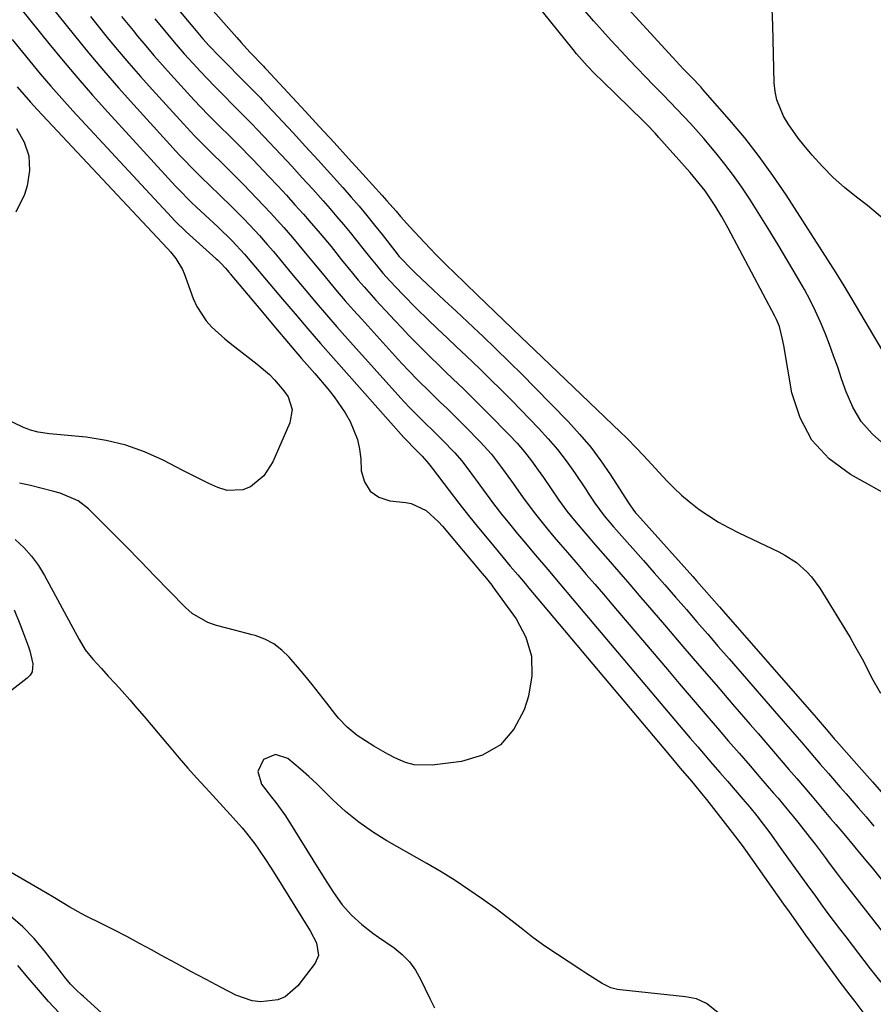
# Model space of a CAD drawing. Units: inches. Extents: x 1873173 to 1878550, y 421390 to 426718.
# Drawn here: x 1877158 to 1877372, y 426201 to 426448 of the extents above; entities that cross this region are included whole.
import ezdxf

# ---------------------------------------------------------------- set-up
doc = ezdxf.new("R2010")
doc.units = ezdxf.units.IN
doc.header["$MEASUREMENT"] = 0
for name, color, linetype in [('1', 7, 'Continuous'), ('7', 7, 'Continuous'), ('8', 7, 'Continuous')]:
    doc.layers.add(name, color=color, linetype=linetype)

msp = doc.modelspace()

# ---------------------------------------------------------------- linework, layer by layer
at = {"layer": '1', "color": 18}
for points in [[(1877197.03, 426451.34, 1638), (1877201.5, 426446.07, 1638), (1877201.91, 426445.58, 1638), (1877203.55, 426443.62, 1638), (1877205.13, 426441.85, 1638), (1877207.53, 426439.34, 1638), (1877214.99, 426431.83, 1638), (1877215.42, 426431.4, 1638), (1877216.28, 426430.52, 1638), (1877217.98, 426428.75, 1638), (1877218.4, 426428.3, 1638), (1877226.2, 426419.96, 1638), (1877229.35, 426416.56, 1638), (1877232.48, 426413.15, 1638), (1877235.58, 426409.71, 1638), (1877238.67, 426406.25, 1638), (1877240.77, 426403.87, 1638), (1877242.76, 426401.57, 1638), (1877244.73, 426399.24, 1638), (1877246.65, 426396.88, 1638), (1877248.54, 426394.49, 1638), (1877251.74, 426390.37, 1638), (1877252.82, 426388.99, 1638), (1877256.21, 426385.45, 1638), (1877256.8, 426384.9, 1638), (1877261.35, 426380.64, 1638), (1877264.21, 426377.95, 1638), (1877267.07, 426375.27, 1638), (1877269.93, 426372.58, 1638), (1877272.78, 426369.88, 1638), (1877273.75, 426368.97, 1638), (1877277.07, 426365.8, 1638), (1877280.36, 426362.6, 1638), (1877283.62, 426359.37, 1638), (1877286.84, 426356.11, 1638), (1877295.18, 426347.57, 1638), (1877298.08, 426344.42, 1638), (1877300.85, 426341.15, 1638), (1877303.41, 426337.72, 1638), (1877305.84, 426334.18, 1638), (1877310.13, 426327.48, 1638), (1877310.31, 426327.21, 1638), (1877310.65, 426326.66, 1638), (1877311.38, 426325.59, 1638), (1877312.12, 426324.72, 1638), (1877312.61, 426324.17, 1638), (1877326.46, 426308.69, 1638), (1877327.42, 426307.61, 1638), (1877329.35, 426305.43, 1638), (1877331.27, 426303.25, 1638), (1877333.19, 426301.07, 1638), (1877334.14, 426299.98, 1638), (1877357.37, 426273.35, 1638), (1877360.41, 426269.83, 1638), (1877362.04, 426267.96, 1638), (1877362.52, 426267.41, 1638), (1877368.21, 426260.96, 1638), (1877371.54, 426257.19, 1638), (1877374.86, 426253.41, 1638)], [(1877205.59, 426451.23, 1636), (1877208.73, 426447.68, 1636), (1877212.06, 426443.89, 1636), (1877213.15, 426442.68, 1636), (1877215.35, 426440.27, 1636), (1877218.74, 426436.73, 1636), (1877219.13, 426436.32, 1636), (1877219.39, 426436.05, 1636), (1877219.52, 426435.91, 1636), (1877229.21, 426425.47, 1636), (1877232.85, 426421.53, 1636), (1877236.48, 426417.57, 1636), (1877240.09, 426413.6, 1636), (1877243.7, 426409.62, 1636), (1877248.54, 426404.25, 1636), (1877249.71, 426402.94, 1636), (1877252.03, 426400.32, 1636), (1877253.18, 426399, 1636), (1877255.5, 426396.39, 1636), (1877257.89, 426393.83, 1636), (1877260.59, 426391.01, 1636), (1877262.04, 426389.52, 1636), (1877264.96, 426386.56, 1636), (1877266.48, 426385.06, 1636), (1877269.42, 426382.2, 1636), (1877272.37, 426379.35, 1636), (1877283.44, 426368.71, 1636), (1877285.09, 426367.13, 1636), (1877286.74, 426365.55, 1636), (1877308.32, 426344.93, 1636), (1877309.74, 426343.55, 1636), (1877312.53, 426340.73, 1636), (1877315.25, 426337.84, 1636), (1877317.95, 426334.93, 1636), (1877320.02, 426332.67, 1636), (1877321.77, 426330.87, 1636), (1877323.59, 426329.14, 1636), (1877325.51, 426327.52, 1636), (1877328.09, 426325.55, 1636), (1877330.46, 426323.92, 1636), (1877332.89, 426322.38, 1636), (1877335.4, 426320.98, 1636), (1877337.97, 426319.68, 1636), (1877348.01, 426314.92, 1636), (1877349.56, 426314.1, 1636), (1877352.47, 426312.2, 1636), (1877355.09, 426309.91, 1636), (1877356.27, 426308.63, 1636), (1877358.31, 426305.81, 1636), (1877365.91, 426293.4, 1636), (1877367.06, 426291.44, 1636), (1877369.25, 426287.46, 1636), (1877371.32, 426283.41, 1636), (1877373.56, 426279.47, 1636)], [(1877377.12, 426328.11, 1636), (1877365.98, 426334.28, 1636), (1877360.69, 426338.26, 1636), (1877356.33, 426342.89, 1636), (1877353.37, 426348.53, 1636), (1877351.34, 426354.82, 1636), (1877349.27, 426366.68, 1636), (1877348.9, 426368.58, 1636), (1877348.19, 426371.39, 1636), (1877347.49, 426373.18, 1636), (1877347.07, 426374.05, 1636), (1877335.34, 426396.06, 1636), (1877333.75, 426398.93, 1636), (1877332.06, 426401.73, 1636), (1877329.56, 426405.44, 1636), (1877327.33, 426408.25, 1636), (1877325.77, 426410.07, 1636), (1877317.94, 426418.86, 1636), (1877316.98, 426419.91, 1636), (1877315.01, 426421.98, 1636), (1877314, 426422.98, 1636), (1877303.79, 426432.93, 1636), (1877301.86, 426434.84, 1636), (1877299.97, 426436.79, 1636), (1877297.27, 426439.83, 1636), (1877296.41, 426440.88, 1636), (1877287.33, 426452.23, 1636)], [(1877374.55, 426341.75, 1638), (1877371.42, 426344.54, 1638), (1877368.69, 426347.63, 1638), (1877366.58, 426351.17, 1638), (1877364.89, 426355.01, 1638), (1877363.78, 426358.34, 1638), (1877362.8, 426361.21, 1638), (1877361.79, 426364.07, 1638), (1877360.73, 426366.92, 1638), (1877359.65, 426369.75, 1638), (1877358.49, 426372.55, 1638), (1877357.24, 426375.31, 1638), (1877355.88, 426378.01, 1638), (1877354.44, 426380.68, 1638), (1877352.72, 426383.69, 1638), (1877350.33, 426387.82, 1638), (1877347.89, 426391.92, 1638), (1877345.4, 426395.98, 1638), (1877342.87, 426400.03, 1638), (1877340.77, 426403.34, 1638), (1877338.77, 426406.35, 1638), (1877336.7, 426409.3, 1638), (1877334.52, 426412.17, 1638), (1877332.26, 426414.98, 1638), (1877329.21, 426418.59, 1638), (1877325.9, 426422.32, 1638), (1877322.49, 426425.95, 1638), (1877319.03, 426429.54, 1638), (1877316.64, 426431.97, 1638), (1877314.59, 426434.08, 1638), (1877312.54, 426436.2, 1638), (1877310.51, 426438.34, 1638), (1877308.49, 426440.49, 1638), (1877305.99, 426443.18, 1638), (1877303.78, 426445.61, 1638), (1877301.59, 426448.06, 1638), (1877299.46, 426450.55, 1638)]]:
    msp.add_polyline3d(points, dxfattribs=at)
at = {"layer": '7', "color": 18}
for points in [[(1877164.76, 426452.57, 1646), (1877171.33, 426444.42, 1646), (1877174.96, 426440, 1646), (1877178.65, 426435.63, 1646), (1877182.41, 426431.32, 1646), (1877186.22, 426427.06, 1646), (1877197.71, 426414.44, 1646), (1877198.77, 426413.29, 1646), (1877200.93, 426411.04, 1646), (1877203.15, 426408.84, 1646), (1877205.39, 426406.67, 1646), (1877207.83, 426404.34, 1646), (1877210.8, 426401.46, 1646), (1877213.72, 426398.52, 1646), (1877215.36, 426396.82, 1646), (1877217.77, 426394.22, 1646), (1877219.73, 426392.02, 1646), (1877221.28, 426390.23, 1646), (1877223.55, 426387.5, 1646), (1877225.06, 426385.67, 1646), (1877225.82, 426384.76, 1646), (1877229.41, 426380.44, 1646), (1877231.98, 426377.39, 1646), (1877234.58, 426374.36, 1646), (1877237.2, 426371.35, 1646), (1877239.85, 426368.37, 1646), (1877253.22, 426353.48, 1646), (1877254, 426352.62, 1646), (1877255.58, 426350.93, 1646), (1877258.85, 426347.64, 1646), (1877261.77, 426344.85, 1646), (1877263.6, 426343.01, 1646), (1877266.73, 426339.77, 1646), (1877268.44, 426337.78, 1646), (1877270.04, 426335.69, 1646), (1877271.61, 426333.57, 1646), (1877272.39, 426332.51, 1646), (1877274.6, 426329.48, 1646), (1877276.5, 426326.92, 1646), (1877278.45, 426324.39, 1646), (1877280.44, 426321.89, 1646), (1877282.46, 426319.42, 1646), (1877283.95, 426317.64, 1646), (1877287, 426314.03, 1646), (1877290.07, 426310.44, 1646), (1877293.14, 426306.84, 1646), (1877296.2, 426303.24, 1646), (1877320.3, 426274.69, 1646), (1877322.14, 426272.51, 1646), (1877323.99, 426270.34, 1646), (1877325.84, 426268.18, 1646), (1877327.69, 426266.01, 1646), (1877329.55, 426263.85, 1646), (1877331.4, 426261.69, 1646), (1877333.27, 426259.54, 1646), (1877335.13, 426257.38, 1646), (1877339.01, 426252.91, 1646), (1877340.77, 426250.83, 1646), (1877342.48, 426248.72, 1646), (1877344.15, 426246.58, 1646), (1877345.76, 426244.39, 1646), (1877348.39, 426240.75, 1646), (1877350.5, 426237.82, 1646), (1877353.97, 426232.99, 1646), (1877355.5, 426230.87, 1646), (1877357.03, 426228.76, 1646), (1877358.56, 426226.65, 1646), (1877360.11, 426224.55, 1646), (1877361.66, 426222.46, 1646), (1877363.23, 426220.37, 1646), (1877364.81, 426218.3, 1646), (1877366.4, 426216.23, 1646), (1877370.96, 426210.33, 1646), (1877373.61, 426207, 1646)], [(1877157.97, 426451, 1648), (1877164.89, 426442.44, 1648), (1877168.5, 426438.04, 1648), (1877172.17, 426433.69, 1648), (1877175.92, 426429.42, 1648), (1877179.72, 426425.18, 1648), (1877196.69, 426406.63, 1648), (1877197.45, 426405.83, 1648), (1877200.56, 426402.69, 1648), (1877202.16, 426401.16, 1648), (1877202.96, 426400.4, 1648), (1877207.36, 426396.31, 1648), (1877210.89, 426392.9, 1648), (1877214.02, 426389.57, 1648), (1877215.87, 426387.43, 1648), (1877217.68, 426385.25, 1648), (1877218.14, 426384.71, 1648), (1877223.52, 426378.3, 1648), (1877226.68, 426374.57, 1648), (1877229.86, 426370.85, 1648), (1877233.07, 426367.16, 1648), (1877236.3, 426363.49, 1648), (1877253.98, 426343.59, 1648), (1877254.55, 426342.96, 1648), (1877256.77, 426340.74, 1648), (1877258.59, 426338.91, 1648), (1877260.2, 426337.04, 1648), (1877260.8, 426336.25, 1648), (1877261.1, 426335.86, 1648), (1877265.33, 426330.29, 1648), (1877267.76, 426327.13, 1648), (1877270.23, 426324, 1648), (1877272.73, 426320.89, 1648), (1877275.27, 426317.81, 1648), (1877278.82, 426313.55, 1648), (1877280.68, 426311.34, 1648), (1877282.55, 426309.13, 1648), (1877284.42, 426306.93, 1648), (1877285.36, 426305.82, 1648), (1877286.29, 426304.72, 1648), (1877320.5, 426263.96, 1648), (1877323.31, 426260.65, 1648), (1877326.13, 426257.35, 1648), (1877329.06, 426253.82, 1648), (1877329.9, 426252.76, 1648), (1877336.33, 426244.55, 1648), (1877338.85, 426241.21, 1648), (1877339.67, 426240.07, 1648), (1877349.23, 426226.53, 1648), (1877350.61, 426224.58, 1648), (1877353.37, 426220.67, 1648), (1877354.77, 426218.73, 1648), (1877362.49, 426208.11, 1648), (1877363.09, 426207.3, 1648), (1877365.83, 426203.67, 1648), (1877367.12, 426202.12, 1648), (1877369.61, 426198.77, 1648)], [(1877374.51, 426398.22, 1642), (1877370.29, 426401.79, 1642), (1877367.55, 426403.85, 1642), (1877364.55, 426406.27, 1642), (1877361.67, 426408.81, 1642), (1877358.96, 426411.54, 1642), (1877356.38, 426414.4, 1642), (1877354.27, 426416.9, 1642), (1877352.89, 426418.64, 1642), (1877350.36, 426422.3, 1642), (1877349.21, 426424.21, 1642), (1877347.56, 426428.25, 1642), (1877347.13, 426430.39, 1642), (1877346.91, 426432.58, 1642), (1877346.53, 426446.93, 1642), (1877346.37, 426451.09, 1642)], [(1877175.39, 426449.14, 1644), (1877179.26, 426444.35, 1644), (1877182.1, 426440.91, 1644), (1877184.97, 426437.51, 1644), (1877187.91, 426434.15, 1644), (1877190.88, 426430.83, 1644), (1877198.72, 426422.24, 1644), (1877201.47, 426419.29, 1644), (1877204.3, 426416.41, 1644), (1877205.85, 426414.88, 1644), (1877208.5, 426412.27, 1644), (1877211.16, 426409.66, 1644), (1877213.79, 426407.02, 1644), (1877217.13, 426403.55, 1644), (1877220.55, 426399.93, 1644), (1877223.88, 426396.24, 1644), (1877226.07, 426393.74, 1644), (1877229.26, 426389.93, 1644), (1877231.35, 426387.36, 1644), (1877233.46, 426384.8, 1644), (1877235.29, 426382.58, 1644), (1877237.28, 426380.21, 1644), (1877239.29, 426377.86, 1644), (1877241.33, 426375.53, 1644), (1877243.4, 426373.23, 1644), (1877252.45, 426363.27, 1644), (1877255.01, 426360.52, 1644), (1877257.63, 426357.82, 1644), (1877260.29, 426355.17, 1644), (1877263.01, 426352.56, 1644), (1877264.89, 426350.76, 1644), (1877267.92, 426347.79, 1644), (1877269.41, 426346.28, 1644), (1877273.11, 426342.5, 1644), (1877275.93, 426339.39, 1644), (1877278.51, 426336.08, 1644), (1877280.97, 426332.66, 1644), (1877283.77, 426328.68, 1644), (1877286.65, 426324.76, 1644), (1877289.69, 426320.98, 1644), (1877291.61, 426318.7, 1644), (1877293.3, 426316.71, 1644), (1877295, 426314.73, 1644), (1877297.59, 426311.74, 1644), (1877299.74, 426309.25, 1644), (1877301.88, 426306.76, 1644), (1877304.02, 426304.27, 1644), (1877306.15, 426301.77, 1644), (1877320.09, 426285.37, 1644), (1877323.08, 426281.87, 1644), (1877326.07, 426278.36, 1644), (1877329.07, 426274.86, 1644), (1877332.07, 426271.37, 1644), (1877332.64, 426270.7, 1644), (1877335.36, 426267.54, 1644), (1877338.08, 426264.39, 1644), (1877340.81, 426261.23, 1644), (1877343.53, 426258.08, 1644), (1877346.72, 426254.4, 1644), (1877347.85, 426253.08, 1644), (1877350.08, 426250.43, 1644), (1877351.75, 426248.41, 1644), (1877353.12, 426246.71, 1644), (1877355.81, 426243.29, 1644), (1877357.13, 426241.56, 1644), (1877359.63, 426238.24, 1644), (1877360.67, 426236.85, 1644), (1877362.74, 426234.08, 1644), (1877363.8, 426232.71, 1644), (1877376.41, 426216.56, 1644)], [(1877183.16, 426449.22, 1642), (1877186.04, 426445.7, 1642), (1877187.2, 426444.27, 1642), (1877189.24, 426441.82, 1642), (1877191.3, 426439.38, 1642), (1877193.41, 426436.98, 1642), (1877195.54, 426434.61, 1642), (1877199.72, 426430.03, 1642), (1877201.4, 426428.22, 1642), (1877204.83, 426424.64, 1642), (1877208.02, 426421.43, 1642), (1877210.07, 426419.38, 1642), (1877213.15, 426416.31, 1642), (1877215.18, 426414.23, 1642), (1877216.18, 426413.19, 1642), (1877220.15, 426409.02, 1642), (1877222.34, 426406.68, 1642), (1877224.52, 426404.34, 1642), (1877226.67, 426401.96, 1642), (1877228.81, 426399.57, 1642), (1877230.24, 426397.96, 1642), (1877233.01, 426394.74, 1642), (1877235.71, 426391.46, 1642), (1877238.38, 426388.14, 1642), (1877241.06, 426384.84, 1642), (1877242.56, 426383.03, 1642), (1877243.99, 426381.35, 1642), (1877246.93, 426378.07, 1642), (1877251.69, 426372.94, 1642), (1877253.45, 426371.05, 1642), (1877255.24, 426369.18, 1642), (1877257.05, 426367.33, 1642), (1877258.87, 426365.5, 1642), (1877260.71, 426363.68, 1642), (1877262.56, 426361.87, 1642), (1877264.43, 426360.08, 1642), (1877266.3, 426358.3, 1642), (1877268.95, 426355.78, 1642), (1877271.06, 426353.72, 1642), (1877273.15, 426351.65, 1642), (1877275.22, 426349.55, 1642), (1877280.42, 426344.23, 1642), (1877282.37, 426342.14, 1642), (1877284.24, 426339.98, 1642), (1877286.01, 426337.74, 1642), (1877287.7, 426335.43, 1642), (1877289.02, 426333.52, 1642), (1877290.95, 426330.72, 1642), (1877292.86, 426327.9, 1642), (1877294.84, 426325.13, 1642), (1877297.17, 426322.23, 1642), (1877299.59, 426319.39, 1642), (1877302.03, 426316.57, 1642), (1877305.12, 426313.03, 1642), (1877307.89, 426309.86, 1642), (1877310.65, 426306.68, 1642), (1877313.41, 426303.49, 1642), (1877316.15, 426300.29, 1642), (1877319.84, 426295.99, 1642), (1877323.99, 426291.16, 1642), (1877328.14, 426286.34, 1642), (1877332.29, 426281.52, 1642), (1877336.45, 426276.71, 1642), (1877340.87, 426271.58, 1642), (1877342.82, 426269.33, 1642), (1877344.76, 426267.08, 1642), (1877346.7, 426264.83, 1642), (1877348.65, 426262.57, 1642), (1877350.58, 426260.32, 1642), (1877352.52, 426258.06, 1642), (1877354.45, 426255.79, 1642), (1877356.37, 426253.52, 1642), (1877360.99, 426248.05, 1642), (1877362.31, 426246.5, 1642), (1877364.31, 426244.18, 1642), (1877367.14, 426240.83, 1642), (1877368.22, 426239.53, 1642), (1877370.35, 426236.92, 1642), (1877371.41, 426235.61, 1642), (1877381.74, 426222.66, 1642)], [(1877157.01, 426431.53, 1652), (1877158.65, 426429.61, 1652), (1877160.33, 426427.73, 1652), (1877162.03, 426425.86, 1652), (1877194.66, 426391.02, 1652), (1877194.8, 426390.88, 1652), (1877195.48, 426390.18, 1652), (1877196.8, 426388.46, 1652), (1877198.43, 426385.69, 1652), (1877198.85, 426384.69, 1652), (1877201.17, 426378.42, 1652), (1877202.05, 426376.45, 1652), (1877204.4, 426372.87, 1652), (1877205.85, 426371.26, 1652), (1877209.1, 426368.32, 1652), (1877210.79, 426366.93, 1652), (1877214.21, 426364.3, 1652), (1877217.22, 426361.94, 1652), (1877220.25, 426359.35, 1652), (1877221.56, 426358.08, 1652), (1877223.9, 426355.3, 1652), (1877224.93, 426353.79, 1652), (1877225.96, 426350.6, 1652), (1877225.39, 426347.3, 1652), (1877221.12, 426337.51, 1652), (1877218.83, 426333.93, 1652), (1877215.54, 426331.24, 1652), (1877213.61, 426330.48, 1652), (1877209.7, 426330.29, 1652), (1877207.3, 426331.05, 1652), (1877205.09, 426332.08, 1652), (1877200.72, 426334.21, 1652), (1877198.56, 426335.32, 1652), (1877193.58, 426337.91, 1652), (1877188.96, 426339.99, 1652), (1877184.22, 426341.7, 1652), (1877179.32, 426342.86, 1652), (1877174.31, 426343.64, 1652), (1877166.03, 426344.44, 1652), (1877165.07, 426344.54, 1652), (1877162.21, 426344.94, 1652), (1877160.35, 426345.39, 1652), (1877159.46, 426345.72, 1652), (1877158.57, 426346.09, 1652), (1877150.86, 426349.78, 1652)], [(1877156.8, 426421.05, 1654), (1877158.71, 426417.7, 1654), (1877159.91, 426414.23, 1654), (1877160.06, 426410.55, 1654), (1877159.51, 426406.74, 1654), (1877158.83, 426404.51, 1654), (1877156.69, 426400.1, 1654)], [(1877156.23, 426300.37, 1652), (1877157.68, 426296.84, 1652), (1877158.35, 426295.06, 1652), (1877159.79, 426291.12, 1652), (1877160.14, 426290.05, 1652), (1877160.93, 426286.79, 1652), (1877160.73, 426284.8, 1652), (1877160.22, 426283.96, 1652), (1877159.52, 426283.21, 1652), (1877151.12, 426276.78, 1652)], [(1877333.19, 426199.04, 1648), (1877329.87, 426201.59, 1648), (1877327.36, 426202.75, 1648), (1877324.65, 426203.33, 1648), (1877308.2, 426205.04, 1648), (1877307.6, 426205.13, 1648), (1877305.88, 426205.58, 1648), (1877303.73, 426206.62, 1648), (1877299.63, 426209.21, 1648), (1877298.62, 426209.88, 1648), (1877289.38, 426216, 1648), (1877286.32, 426218.16, 1648), (1877283.38, 426220.49, 1648), (1877281.93, 426221.68, 1648), (1877278.96, 426223.98, 1648), (1877277.45, 426225.09, 1648), (1877273.73, 426227.76, 1648), (1877270.31, 426230.13, 1648), (1877266.85, 426232.43, 1648), (1877263.31, 426234.62, 1648), (1877259.73, 426236.73, 1648), (1877249.72, 426242.43, 1648), (1877246.12, 426244.68, 1648), (1877242.65, 426247.1, 1648), (1877239.38, 426249.79, 1648), (1877236.25, 426252.66, 1648), (1877234.09, 426254.8, 1648), (1877232.11, 426256.71, 1648), (1877230.11, 426258.57, 1648), (1877228.05, 426260.39, 1648), (1877224.9, 426263.03, 1648), (1877221.79, 426264.08, 1648), (1877218.76, 426262.79, 1648), (1877217.36, 426259.81, 1648), (1877218.29, 426256.65, 1648), (1877220.8, 426253.35, 1648), (1877221.83, 426252.05, 1648), (1877224.29, 426248.7, 1648), (1877233.05, 426234.59, 1648), (1877234.08, 426232.95, 1648), (1877236.2, 426229.7, 1648), (1877237.49, 426227.79, 1648), (1877238.53, 426226.39, 1648), (1877240.83, 426223.78, 1648), (1877243.43, 426221.44, 1648), (1877246.19, 426219.29, 1648), (1877247.61, 426218.27, 1648), (1877251.57, 426215.55, 1648), (1877253.59, 426213.9, 1648), (1877255.4, 426212.07, 1648), (1877256.89, 426209.97, 1648), (1877258.16, 426207.69, 1648), (1877259.3, 426205.28, 1648), (1877260.47, 426202.9, 1648), (1877261.7, 426200.54, 1648)], [(1877194.49, 426184.37, 1648), (1877173.6, 426203.38, 1648), (1877173.05, 426203.88, 1648), (1877171.96, 426204.88, 1648), (1877170.37, 426206.44, 1648), (1877168.86, 426208.32, 1648), (1877168.13, 426209.28, 1648), (1877163.84, 426214.82, 1648), (1877161.21, 426217.93, 1648), (1877158.4, 426220.87, 1648), (1877155.34, 426223.55, 1648)], [(1877167.54, 426199.24, 1646), (1877164.85, 426202.09, 1646), (1877162.3, 426205.07, 1646), (1877159.76, 426208.06, 1646), (1877157.11, 426211.15, 1646)]]:
    msp.add_polyline3d(points, dxfattribs=at)
at = {"layer": '8', "color": 18}
for points in [[(1877376.44, 426361.33, 1640), (1877368.38, 426375.01, 1640), (1877366.41, 426378.31, 1640), (1877364.42, 426381.6, 1640), (1877362.4, 426384.87, 1640), (1877360.34, 426388.11, 1640), (1877349.86, 426404.42, 1640), (1877346.56, 426409.32, 1640), (1877343.12, 426414.1, 1640), (1877339.47, 426418.73, 1640), (1877335.68, 426423.26, 1640), (1877329, 426430.88, 1640), (1877328.44, 426431.51, 1640), (1877326.11, 426433.95, 1640), (1877324.12, 426436.01, 1640), (1877321.37, 426438.96, 1640), (1877307.47, 426454.2, 1640)], [(1877191.49, 426448.63, 1640), (1877193.94, 426445.68, 1640), (1877196.39, 426442.72, 1640), (1877198.9, 426439.82, 1640), (1877201.14, 426437.36, 1640), (1877202.92, 426435.43, 1640), (1877204.72, 426433.52, 1640), (1877206.55, 426431.64, 1640), (1877208.39, 426429.77, 1640), (1877211.51, 426426.64, 1640), (1877212.96, 426425.17, 1640), (1877215.86, 426422.23, 1640), (1877217.29, 426420.73, 1640), (1877223.17, 426414.49, 1640), (1877225.85, 426411.62, 1640), (1877228.5, 426408.74, 1640), (1877231.13, 426405.83, 1640), (1877233.74, 426402.91, 1640), (1877235.5, 426400.92, 1640), (1877237.19, 426398.97, 1640), (1877238.87, 426396.99, 1640), (1877240.52, 426394.99, 1640), (1877242.14, 426392.97, 1640), (1877243.72, 426390.98, 1640), (1877245.35, 426388.91, 1640), (1877247, 426386.86, 1640), (1877248.69, 426384.84, 1640), (1877250.46, 426382.9, 1640), (1877253.73, 426379.46, 1640), (1877257.19, 426375.97, 1640), (1877260.11, 426373.11, 1640), (1877262.46, 426370.84, 1640), (1877264.82, 426368.58, 1640), (1877267.19, 426366.32, 1640), (1877269.57, 426364.07, 1640), (1877273.01, 426360.79, 1640), (1877275.71, 426358.16, 1640), (1877278.38, 426355.51, 1640), (1877281.03, 426352.83, 1640), (1877287.78, 426345.92, 1640), (1877290.22, 426343.29, 1640), (1877292.55, 426340.57, 1640), (1877294.73, 426337.72, 1640), (1877296.8, 426334.8, 1640), (1877299.68, 426330.48, 1640), (1877300.24, 426329.65, 1640), (1877301.88, 426327.14, 1640), (1877304.26, 426323.93, 1640), (1877306.6, 426321.21, 1640), (1877307.34, 426320.38, 1640), (1877314.09, 426312.73, 1640), (1877316.79, 426309.66, 1640), (1877319.48, 426306.6, 1640), (1877322.16, 426303.52, 1640), (1877324.84, 426300.44, 1640), (1877327.51, 426297.36, 1640), (1877330.19, 426294.27, 1640), (1877332.86, 426291.19, 1640), (1877335.54, 426288.11, 1640), (1877349.12, 426272.46, 1640), (1877351.45, 426269.77, 1640), (1877353.77, 426267.08, 1640), (1877356.09, 426264.39, 1640), (1877358.4, 426261.69, 1640), (1877360.48, 426259.27, 1640), (1877363.41, 426255.86, 1640), (1877364.89, 426254.17, 1640), (1877367.92, 426250.7, 1640), (1877369.91, 426248.4, 1640), (1877371.89, 426246.11, 1640)], [(1877155.73, 426443.44, 1650), (1877160.17, 426437.97, 1650), (1877162.79, 426434.8, 1650), (1877165.46, 426431.67, 1650), (1877168.18, 426428.59, 1650), (1877170.95, 426425.54, 1650), (1877195.68, 426398.83, 1650), (1877196.57, 426397.89, 1650), (1877199.39, 426395.19, 1650), (1877206.93, 426388.39, 1650), (1877207.22, 426388.12, 1650), (1877208.08, 426387.3, 1650), (1877209.24, 426386.06, 1650), (1877210.14, 426385.01, 1650), (1877210.29, 426384.83, 1650), (1877210.43, 426384.65, 1650), (1877218.55, 426374.98, 1650), (1877221.79, 426371.12, 1650), (1877225.05, 426367.28, 1650), (1877228.33, 426363.44, 1650), (1877231.61, 426359.62, 1650), (1877234.95, 426355.75, 1650), (1877236.5, 426353.82, 1650), (1877239.3, 426349.74, 1650), (1877240.55, 426347.59, 1650), (1877242.37, 426343.05, 1650), (1877242.87, 426340.66, 1650), (1877243.16, 426338.22, 1650), (1877243.31, 426335.24, 1650), (1877244.13, 426332.43, 1650), (1877245.5, 426330.14, 1650), (1877247.71, 426328.65, 1650), (1877250.47, 426327.68, 1650), (1877254.45, 426327.26, 1650), (1877255.82, 426327, 1650), (1877259.55, 426325.26, 1650), (1877262.7, 426322.43, 1650), (1877263.65, 426321.38, 1650), (1877273.65, 426309.46, 1650), (1877274.69, 426308.23, 1650), (1877275.7, 426307, 1650), (1877276.03, 426306.58, 1650), (1877276.34, 426306.15, 1650), (1877282.16, 426298.1, 1650), (1877284.55, 426293.51, 1650), (1877286.01, 426288.77, 1650), (1877286.09, 426283.82, 1650), (1877285.25, 426278.71, 1650), (1877284.16, 426275.28, 1650), (1877281.57, 426270.43, 1650), (1877278.21, 426266.49, 1650), (1877273.72, 426263.93, 1650), (1877268.46, 426262.3, 1650), (1877261.08, 426261.4, 1650), (1877256.57, 426261.52, 1650), (1877254.41, 426262.09, 1650), (1877251.73, 426263.22, 1650), (1877249.95, 426264.16, 1650), (1877246.46, 426266.17, 1650), (1877242.3, 426268.88, 1650), (1877239.8, 426270.89, 1650), (1877237.59, 426273.21, 1650), (1877236.91, 426274.04, 1650), (1877234.65, 426276.99, 1650), (1877232.85, 426279.3, 1650), (1877231.02, 426281.59, 1650), (1877229.16, 426283.85, 1650), (1877227.27, 426286.09, 1650), (1877225.25, 426288.45, 1650), (1877223.39, 426290.26, 1650), (1877221.37, 426291.81, 1650), (1877219.1, 426292.97, 1650), (1877216.66, 426293.88, 1650), (1877215.96, 426294.07, 1650), (1877211.52, 426295.24, 1650), (1877206.98, 426296.41, 1650), (1877204.81, 426297.15, 1650), (1877200.91, 426299.41, 1650), (1877199.18, 426300.92, 1650), (1877195.18, 426305.07, 1650), (1877191.54, 426308.82, 1650), (1877187.89, 426312.56, 1650), (1877184.22, 426316.29, 1650), (1877180.55, 426320, 1650), (1877174.87, 426325.71, 1650), (1877172.31, 426327.73, 1650), (1877167.74, 426329.58, 1650), (1877166.14, 426330.04, 1650), (1877162.91, 426330.88, 1650), (1877160.29, 426331.51, 1650), (1877157.58, 426332.11, 1650)], [(1877156.46, 426318.04, 1650), (1877158.62, 426316.01, 1650), (1877160.6, 426313.84, 1650), (1877162.32, 426311.46, 1650), (1877163.87, 426308.94, 1650), (1877171.54, 426294.72, 1650), (1877172.52, 426292.95, 1650), (1877174.08, 426290.34, 1650), (1877175.95, 426287.97, 1650), (1877178.1, 426285.66, 1650), (1877179.85, 426283.76, 1650), (1877181.6, 426281.85, 1650), (1877183.33, 426279.93, 1650), (1877185.24, 426277.77, 1650), (1877187.04, 426275.71, 1650), (1877188.83, 426273.63, 1650), (1877190.6, 426271.55, 1650), (1877192.36, 426269.45, 1650), (1877195.5, 426265.66, 1650), (1877197.62, 426263.15, 1650), (1877199.78, 426260.66, 1650), (1877201.97, 426258.21, 1650), (1877204.2, 426255.78, 1650), (1877205.12, 426254.79, 1650), (1877206.9, 426252.87, 1650), (1877208.67, 426250.94, 1650), (1877210.42, 426248.99, 1650), (1877213.39, 426245.65, 1650), (1877214.49, 426244.36, 1650), (1877216.57, 426241.69, 1650), (1877217.56, 426240.31, 1650), (1877219.44, 426237.49, 1650), (1877220.36, 426236.06, 1650), (1877221.27, 426234.63, 1650), (1877230.52, 426219.86, 1650), (1877232.03, 426216.82, 1650), (1877232.54, 426213.67, 1650), (1877231.71, 426211.76, 1650), (1877227.38, 426206.04, 1650), (1877224.24, 426203.31, 1650), (1877222.33, 426202.54, 1650), (1877218.08, 426202.06, 1650), (1877215.94, 426202.29, 1650), (1877211.87, 426203.72, 1650), (1877208.19, 426205.64, 1650), (1877204.38, 426207.64, 1650), (1877200.58, 426209.66, 1650), (1877196.79, 426211.71, 1650), (1877193.02, 426213.77, 1650), (1877190.83, 426214.97, 1650), (1877187.65, 426216.7, 1650), (1877184.46, 426218.4, 1650), (1877181.25, 426220.06, 1650), (1877178.02, 426221.7, 1650), (1877174.48, 426223.47, 1650), (1877173.03, 426224.22, 1650), (1877170.16, 426225.81, 1650), (1877165.93, 426228.35, 1650), (1877164.52, 426229.18, 1650), (1877163.1, 426230.01, 1650), (1877138.5, 426244.23, 1650)]]:
    msp.add_polyline3d(points, dxfattribs=at)

doc.saveas('drawing.dxf')
